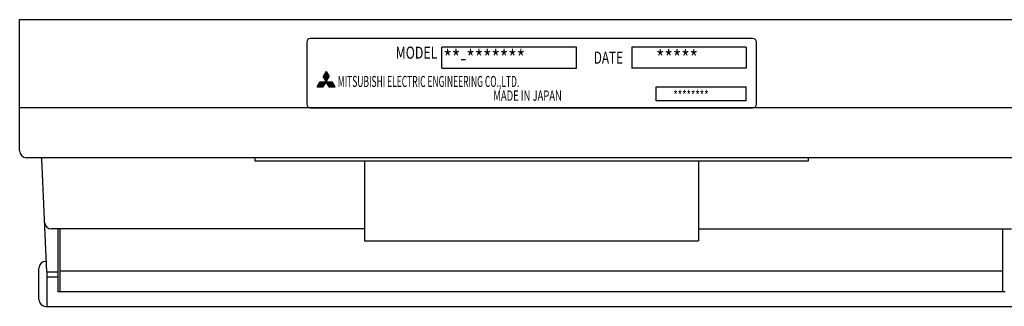
# Model space of a CAD drawing. Extents: x -3 to 212, y 51 to 247.
# Drawn here: x -3 to 139, y 205 to 247 of the extents above; entities that cross this region are included whole.
import ezdxf

# ---------------------------------------------------------------- set-up
doc = ezdxf.new("R2010")
doc.units = 0
doc.header["$MEASUREMENT"] = 0
doc.layers.get('0').update_dxf_attribs({"linetype": 'CONTINUOUS'})

msp = doc.modelspace()

# ---------------------------------------------------------------- linework, layer by layer
at = {"color": 7}
for points in [[(-2.95, 227.94), (-2.95, 246.93)], [(-2.95, 246.93), (144.93, 246.93)], [(38.52, 243.68), (38.52, 234.69)], [(102.96, 244.18), (39.02, 244.18)], [(103.46, 234.69), (103.46, 243.68)], [(77.49, 242.93), (58.02, 242.93)], [(58.02, 239.93), (58.02, 242.93)], [(77.49, 239.93), (77.49, 242.93)], [(101.97, 242.93), (85.48, 242.93)], [(85.48, 242.93), (85.48, 239.93)], [(101.97, 242.93), (101.97, 239.93)], [(41.32, 239.43), (40.91, 238.71)], [(41.57, 238.41), (41.04, 238.94)], [(41.63, 238.52), (41.1, 239.05)], [(41.7, 238.63), (41.17, 239.16)], [(41.68, 238.81), (41.23, 239.27)], [(41.45, 239.21), (41.29, 239.37)], [(41.32, 239.43), (41.74, 238.71)], [(58.02, 239.93), (77.49, 239.93)], [(101.97, 239.93), (85.48, 239.93)], [(40.02, 237.19), (40.46, 237.95)], [(40.6, 237.19), (40.23, 237.55)], [(40.77, 237.19), (40.29, 237.66)], [(40.92, 237.2), (40.35, 237.77)], [(40.98, 237.31), (40.42, 237.87)], [(40.46, 237.95), (42.19, 237.95)], [(41.04, 237.42), (40.51, 237.95)], [(41.1, 237.53), (40.68, 237.95)], [(41.16, 237.63), (40.85, 237.95)], [(41.35, 237.95), (40.91, 238.71)], [(40.91, 237.19), (41.35, 237.95)], [(41.45, 238.2), (40.92, 238.73)], [(41.51, 238.31), (40.98, 238.84)], [(41.23, 237.74), (41.02, 237.95)], [(41.39, 238.09), (41.1, 238.38)], [(41.29, 237.85), (41.19, 237.95)], [(41.3, 237.95), (41.74, 238.71)], [(41.74, 237.19), (41.3, 237.95)], [(42.12, 237.19), (41.36, 237.95)], [(41.95, 237.19), (41.46, 237.68)], [(42.29, 237.19), (41.53, 237.95)], [(42.46, 237.19), (41.7, 237.95)], [(42.63, 237.19), (41.87, 237.95)], [(42.4, 237.59), (42.04, 237.95)], [(42.63, 237.19), (42.19, 237.95)], [(40.02, 237.19), (40.91, 237.19)], [(40.09, 237.19), (40.04, 237.23)], [(40.26, 237.19), (40.11, 237.34)], [(40.43, 237.19), (40.17, 237.44)], [(41.78, 237.19), (41.69, 237.28)], [(41.74, 237.19), (42.63, 237.19)], [(88.98, 237.19), (101.97, 237.19)], [(88.98, 235.19), (88.98, 237.19)], [(101.97, 235.19), (101.97, 237.19)], [(101.97, 235.19), (88.98, 235.19)], [(144.93, 234.19), (-2.95, 234.19)], [(39.02, 234.19), (102.96, 234.19)], [(70.99, 234.19), (70.99, 234.19)], [(143.93, 226.94), (-1.95, 226.94)], [(0.97, 210.46), (0.26, 226.75)], [(31.03, 226.94), (31.03, 226.44)], [(110.96, 226.44), (31.03, 226.44)], [(46.87, 226.44), (46.87, 214.95)], [(95.12, 226.44), (95.12, 214.95)], [(110.96, 226.94), (110.96, 226.44)], [(46.87, 216.65), (1.66, 216.65)], [(2.6, 207.56), (2.6, 216.65)], [(2.9, 207.56), (2.9, 216.65)], [(95.12, 216.65), (140.32, 216.65)], [(139.08, 207.56), (139.08, 216.65)], [(46.87, 214.95), (95.12, 214.95)], [(0.91, 211.96), (0.82, 211.96)], [(-0.18, 206.46), (-0.18, 210.96)], [(139.08, 210.56), (2.9, 210.56)], [(0.97, 210.46), (2.6, 210.46)], [(0.97, 210.46), (0.97, 205.46)], [(2.6, 209.66), (0.97, 209.66)], [(139.38, 207.56), (2.6, 207.56)], [(0.82, 205.46), (141.17, 205.46)]]:
    msp.add_lwpolyline(points, dxfattribs=at)
for points in [[(39.02, 244.18), (38.74, 244.18), (38.52, 243.96), (38.52, 243.68), (38.52, 243.68), (38.52, 243.68), (38.52, 243.68)], [(103.46, 243.68), (103.46, 243.96), (103.24, 244.18), (102.96, 244.18), (102.96, 244.18), (102.96, 244.18), (102.96, 244.18)], [(38.52, 234.69), (38.52, 234.41), (38.74, 234.19), (39.02, 234.19), (39.02, 234.19), (39.02, 234.19), (39.02, 234.19)], [(102.96, 234.19), (103.24, 234.19), (103.46, 234.41), (103.46, 234.69), (103.46, 234.69), (103.46, 234.69), (103.46, 234.69)], [(-2.95, 227.94), (-2.95, 227.39), (-2.5, 226.94), (-1.95, 226.94), (-1.95, 226.94), (-1.95, 226.94), (-1.95, 226.94)], [(0.82, 211.96), (0.26, 211.96), (-0.18, 211.51), (-0.18, 210.96), (-0.18, 210.96), (-0.18, 210.96), (-0.18, 210.96)], [(-0.18, 206.46), (-0.18, 205.91), (0.26, 205.46), (0.82, 205.46), (0.82, 205.46), (0.82, 205.46), (0.82, 205.46)]]:
    msp.add_open_spline(points, degree=3, knots=[0, 0, 0, 0, 1, 1, 1, 2, 2, 2, 2], dxfattribs=at)
for points in [[(0.26, 226.75), (0.26, 226.86), (0.17, 226.94), (0.06, 226.94)], [(0.66, 217.61), (0.68, 217.08), (1.13, 216.65), (1.66, 216.65)]]:
    msp.add_open_spline(points, degree=3, dxfattribs=at)

# ---------------------------------------------------------------- texts
at = {"color": 7, "attachment_point": 7}
for s, insert, char_height in [('\\fKozuka Gothic Pro R|b0|i0|c0|p34;\\W0.749506;MODEL', (51.36, 241.28), 1.7485), ('\\fKozuka Gothic Pro R|b0|i0|c0|p34;\\W0.844444;**-*******', (58.26, 240.27), 2.2481), ('\\fKozuka Gothic Pro R|b0|i0|c0|p34;\\W0.714286;DATE', (79.98, 240.56), 1.7485), ('\\fKozuka Gothic Pro R|b0|i0|c0|p34;\\W0.844444;*****', (88.98, 240.26), 2.2481), ('\\fKozuka Gothic Pro R|b0|i0|c0|p34;\\W0.5625;MITSUBISHI ELECTRIC ENGINEERING CO.,LTD.', (43, 237.19), 1.5986), ('\\fKozuka Gothic Pro R|b0|i0|c0|p34;\\W0.666667;MADE IN JAPAN', (65.46, 235.19), 1.4987), ('\\fKozuka Gothic Pro R|b0|i0|c0|p34;\\W0.666667;********', (91.47, 235.19), 1.4987)]:
    msp.add_mtext(s, dxfattribs=dict(at, insert=insert, char_height=char_height))

doc.saveas('drawing.dxf')
